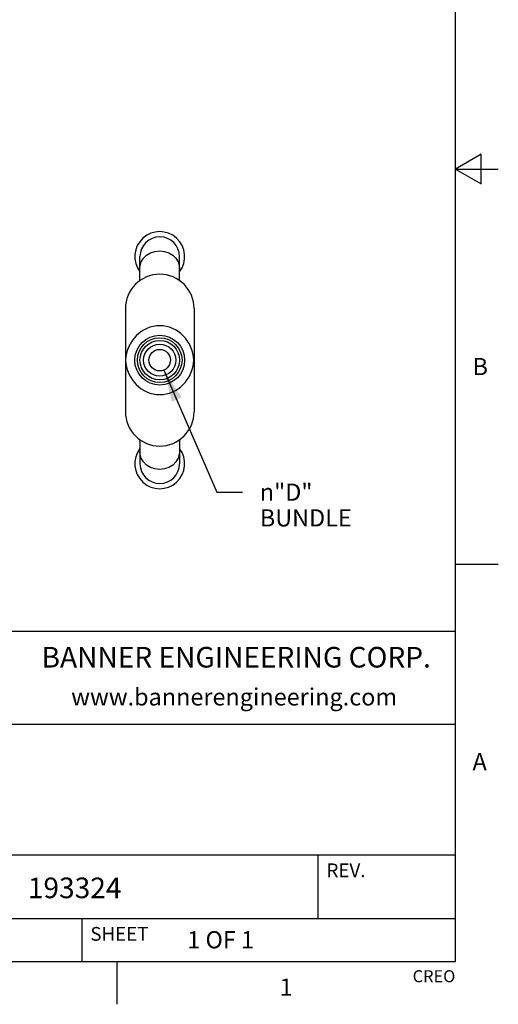
# Model space of a CAD drawing. Units: inches. Extents: x 0.4 to 16.6, y 0.6 to 10.4.
# Drawn here: x 13.8 to 16.6, y 0.6 to 6.4 of the extents above; entities that cross this region are included whole.
import ezdxf

# ---------------------------------------------------------------- set-up
doc = ezdxf.new("R2010")
doc.units = ezdxf.units.IN
doc.header["$LTSCALE"] = 0.935
doc.header["$MEASUREMENT"] = 0
doc.layers.get('0').update_dxf_attribs({"linetype": 'CONTINUOUS'})
doc.layers.add('AXIS', color=7, linetype='CONTINUOUS')
doc.layers.add('SCHEME_DIMS', color=7, linetype='CONTINUOUS')
doc.styles.add('TEXTSTYLE_2', font='txt', dxfattribs={"width": 0.8})
doc.styles.add('TEXTSTYLE_4', font='txt', dxfattribs={"width": 0.9})
doc.styles.add('TEXTSTYLE_6', font='gdt')
doc.dimstyles.new('DIMSTYLE_1', dxfattribs={"dimtxt": 0.1, "dimasz": 0.1875, "dimexe": 0.125, "dimexo": 0.0625, "dimgap": 0.09, "dimtad": 0, "dimtih": 1, "dimtoh": 1, "dimdec": 3, "dimzin": 4, "dimdsep": 46, "dimtxsty": 'STANDARD', "dimblk": '_FILLED', "dimblk1": '_FILLED', "dimblk2": '_FILLED', "dimcen": 0.09, "dimadec": 0, "dimazin": 0, "dimtp": 0.127, "dimtm": 0.127, "dimtfac": 1, "dimtdec": 3, "dimtofl": 0, "dimtmove": 0, "dimatfit": 2, "dimldrblk": '_FILLED', "dimfxl": 1, "dimtolj": 1, "dimtzin": 4, "dimarcsym": 0})

# ---------------------------------------------------------------- blocks, each defined once
blk = doc.blocks.new('_FILLED')
at = {"color": 0, "linetype": 'BYBLOCK'}
blk.add_solid([(0, 0), (-1, 0.1666666667), (-1, -0.1666666667)], dxfattribs=at)
blk = doc.blocks.new('*D0')
at = {"layer": 'SCHEME_DIMS', "color": 7, "linetype": 'CONTINUOUS'}
for p, q in [((14.6838602644, 4.3294409916), (14.9917366854, 3.6185165877)), ((14.9917366854, 3.6185165877), (15.1417366854, 3.6185165877))]:
    blk.add_line(p, q, dxfattribs=at)
at = {"layer": 'SCHEME_DIMS', "color": 7, "linetype": 'CONTINUOUS', "xscale": 0.1875, "yscale": 0.1875, "zscale": 0.1875, "rotation": 113.4157439379}
blk.add_blockref('_FILLED', (14.6838602644, 4.3294409916), dxfattribs=at)
at = {"layer": 'SCHEME_DIMS', "color": 7, "linetype": 'CONTINUOUS', "insert": (15.2417366854, 3.6685165877), "char_height": 0.1, "width": 0.6, "attachment_point": 1, "line_spacing_factor": 0.9, "style": 'TEXTSTYLE_6'}
blk.add_mtext('{\\Fgdt;n}\\Ftxt;"D"\\PBUNDLE', dxfattribs=at)

msp = doc.modelspace()

# ---------------------------------------------------------------- linework, layer by layer
at = {"color": 7, "linetype": 'CONTINUOUS'}
for p, q in [((16.38, 0.887), (16.38, 10.112)), ((16.53, 5.586103), (16.38, 5.4995)), ((16.53, 5.412897), (16.53, 5.586103)), ((16.38, 5.4995), (16.63, 5.4995)), ((16.38, 5.4995), (16.53, 5.412897)), ((14.5440227606, 4.8498077108), (14.5440227606, 4.9899643028)), ((14.7740227606, 4.8498077108), (14.7740227606, 4.9899643028)), ((14.4590227606, 4.6867938329), (14.4590227606, 4.0867938329)), ((14.8590227606, 4.6867938329), (14.8590227606, 4.0867938329)), ((14.4590227606, 4.3867938329), (14.4595349749, 4.3867938329)), ((14.8585105464, 4.3867938329), (14.8590227606, 4.3867938329)), ((14.5440227606, 3.9237799551), (14.5440227606, 3.7836233631)), ((14.7740227606, 3.9237799551), (14.7740227606, 3.7836233631)), ((16.38, 3.1995), (16.63, 3.1995)), ((16.38, 2.807), (10.03, 2.807)), ((12.03, 2.267), (16.38, 2.267)), ((12.03, 1.507), (16.38, 1.507)), ((15.58, 1.507), (15.58, 1.137)), ((12.03, 1.137), (16.38, 1.137)), ((14.205, 1.137), (14.205, 0.887)), ((0.62, 0.887), (16.38, 0.887)), ((14.41, 0.887), (14.41, 0.637))]:
    msp.add_line(p, q, dxfattribs=at)
for points in [[(14.5440227606, 4.9229770047), (14.5448612401, 4.9349816049), (14.5514958927, 4.9582931414), (14.5643796161, 4.9795522324), (14.5827636549, 4.9975233769), (14.6055795959, 5.0111621571), (14.6315014593, 5.0196759369), (14.6590227606, 5.0225699262)], [(14.6590227606, 5.0225699262), (14.686544062, 5.0196759369), (14.7124659254, 5.0111621571), (14.7352818663, 4.9975233769), (14.7536659052, 4.9795522324), (14.7665496286, 4.9582931414), (14.7731842812, 4.9349816049), (14.7740227606, 4.9229770047)], [(14.6590227606, 3.7510177397), (14.6315014593, 3.753911729), (14.6055795959, 3.7624255088), (14.5827636549, 3.776064289), (14.5643796161, 3.7940354335), (14.5514958927, 3.8152945245), (14.5448612401, 3.838606061), (14.5440227606, 3.8506106612)], [(14.7740227606, 3.8506106612), (14.7731842812, 3.838606061), (14.7665496286, 3.8152945245), (14.7536659052, 3.7940354335), (14.7352818663, 3.776064289), (14.7124659254, 3.7624255088), (14.686544062, 3.753911729), (14.6590227606, 3.7510177397)]]:
    msp.add_lwpolyline(points, dxfattribs=at)
for centre, radius, start, end in [((14.6590227606, 4.9899643028), 0.115, 0, 180), ((14.6590227606, 4.6867938329), 0.2, 0, 180), ((14.6590227606, 4.0867938329), 0.2, 180, 360), ((14.6590227606, 3.7836233631), 0.115, 180, 360)]:
    msp.add_arc(centre, radius, start, end, dxfattribs=at)
for centre, start_param, end_param in [((14.6590227606, 4.3713872407), -1.4992118963, 1.4992118963), ((14.6590227606, 4.4022004252), 1.6423807573, 4.6408045499)]:
    msp.add_ellipse(centre, major_axis=(0, 0.2154065923), ratio=0.9284766909, start_param=start_param, end_param=end_param, dxfattribs=at)
at = {"layer": 'AXIS', "color": 7, "linetype": 'CONTINUOUS'}
for radius in [0.145, 0.13, 0.115, 0.0935, 0.0625]:
    msp.add_circle((14.6590227606, 4.3867938329), radius, dxfattribs=at)
for centre, start, end in [((14.6590227606, 4.9899643028), 322.524784206, 217.475215794), ((14.6590227606, 3.7836233631), 142.524784206, 37.475215794)]:
    msp.add_arc(centre, 0.145, start, end, dxfattribs=at)

# ---------------------------------------------------------------- texts
at = {"color": 7, "linetype": 'CONTINUOUS', "line_spacing_factor": 0.9}
for s, insert, char_height, width, attachment_point, style in [('B', (16.48, 4.3995), 0.1, 0.08, 1, 'TEXTSTYLE_2'), ('BANNER ENGINEERING CORP.', (15.1043392653, 2.7174764286), 0.12, 2.592, 2, 'TEXTSTYLE_4'), ('www.bannerengineering.com', (15.0923490612, 2.4764783673), 0.1, 2, 2, 'TEXTSTYLE_2'), ('A', (16.48, 2.0995), 0.1, 0.08, 1, 'TEXTSTYLE_2'), ('1', (15.395, 0.787), 0.1, 0.08, 2, 'TEXTSTYLE_2')]:
    msp.add_mtext(s, dxfattribs=dict(at, insert=insert, char_height=char_height, width=width, attachment_point=attachment_point, style=style))
for s, insert, char_height, width, attachment_point in [('REV.', (15.63, 1.457), 0.08, 0.32, 1), ('193324', (13.8911999818, 1.3747321586), 0.12, 0.72, 1), ('SHEET', (14.255, 1.087), 0.08, 0.4, 1), ('1 OF 1', (14.819264911, 1.0627941725), 0.1, 0.6, 1), ('CREO', (16.38, 0.835443), 0.07, 0.28, 3)]:
    msp.add_mtext(s, dxfattribs=dict(at, insert=insert, char_height=char_height, width=width, attachment_point=attachment_point))

# ---------------------------------------------------------------- dimensions: what is measured, and where the dimension line sits
at = {"layer": 'SCHEME_DIMS', "color": 7, "linetype": 'CONTINUOUS'}
dim = msp.add_diameter_dim_2p(p1=(14.6838602644, 4.3294409916), p2=(14.6341852569, 4.4441466743), text='%%c"D"\\PBUNDLE\\P[]', dimstyle='DIMSTYLE_1', override={"dimpost": '<>'}, dxfattribs=at)
dim.commit()
dim.dimension.update_dxf_attribs({"geometry": '*D0', "text_midpoint": (15.5417366854, 3.5435165877), "dimtype": 163})

doc.saveas('drawing.dxf')
